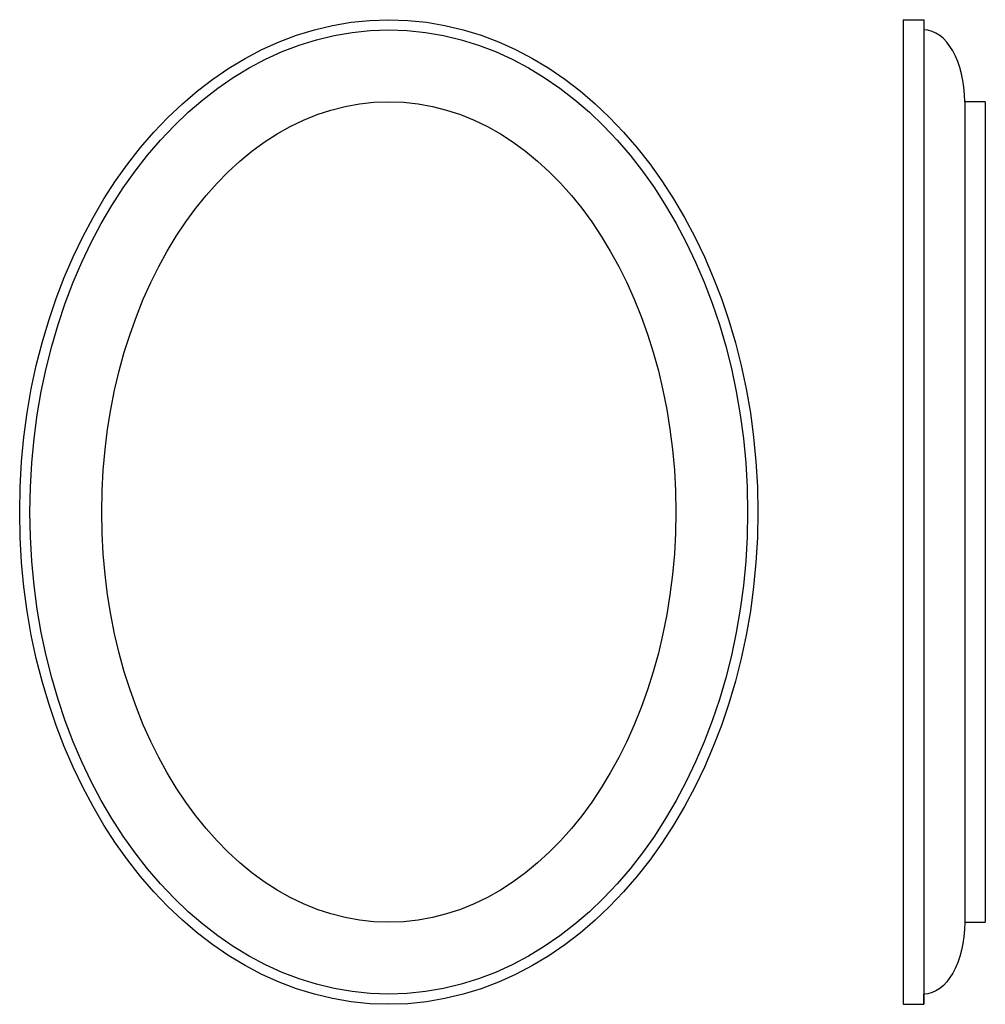
# Model space of a CAD drawing. Units: inches. Extents: x 46.56 to 52.44, y -13.66 to -7.66.
import ezdxf

# ---------------------------------------------------------------- set-up
doc = ezdxf.new("R2010")
doc.units = ezdxf.units.IN
doc.header["$MEASUREMENT"] = 0
doc.layers.get('0').update_dxf_attribs({"plot": 0})

msp = doc.modelspace()

# ---------------------------------------------------------------- linework, layer by layer
for p, q in [((51.9428, -7.6636), (51.9428, -13.6636)), ((51.9428, -7.6636), (52.0678, -7.6636)), ((52.0678, -7.6636), (52.0678, -7.7261)), ((52.0678, -7.7261), (52.0678, -13.6011)), ((52.3178, -8.1636), (52.3178, -13.1636)), ((52.4428, -8.1636), (52.3178, -8.1636)), ((52.4428, -8.1636), (52.4428, -13.1636)), ((52.3178, -13.1636), (52.4428, -13.1636)), ((52.0678, -13.6636), (52.0678, -13.6011)), ((52.0678, -13.6011), (52.0678, -13.6636)), ((51.9428, -13.6636), (52.0678, -13.6636))]:
    msp.add_line(p, q)
for major_axis, ratio in [((0, 3), 0.75), ((0, 2.9375), 0.744681), ((0, 2.5), 0.7)]:
    msp.add_ellipse((48.8061, -10.6636), major_axis=major_axis, ratio=ratio)
msp.add_ellipse((52.0678, -8.1636), major_axis=(0, 0.4375), ratio=0.571429, start_param=4.712389, end_param=6.283185)
at = {"extrusion": (0, 0, -1)}
msp.add_ellipse((52.0678, -13.1636), major_axis=(0, -0.4375), ratio=0.571429, start_param=4.712389, end_param=6.283185, dxfattribs=at)

doc.saveas('drawing.dxf')
